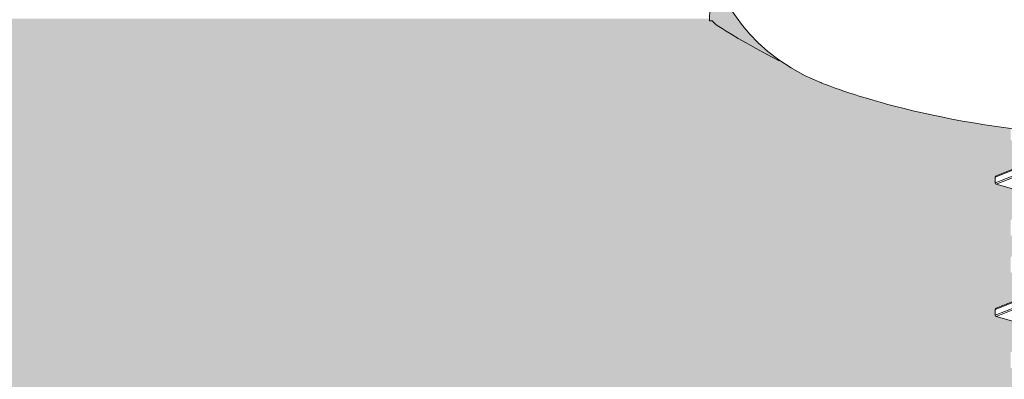
# Model space of a CAD drawing. Units: millimetres. Extents: x 9333 to 40302, y 10312 to 34394.
# Drawn here: x 16179 to 16253, y 16393 to 16420 of the extents above; entities that cross this region are included whole.
import ezdxf

# ---------------------------------------------------------------- set-up
doc = ezdxf.new("R2010")
doc.units = ezdxf.units.MM
doc.layers.add('conn', color=7, linetype='Continuous')
doc.layers.add('retini', color=8, linetype='Continuous')
doc.layers.add('Connettori', color=7, linetype='Continuous', lineweight=5)

# ---------------------------------------------------------------- blocks, each defined once
blk = doc.blocks.new('CTCEM-E fronte')
for p, q in [((31.62249768666516, 61.95669059898864), (21.59174648088992, 57.97623377130003)), ((30.08112379090198, 61.79191247604467), (21.59174648088992, 58.42311195619914)), ((21.66565557837203, 57.87969743199574), (31.9017090571233, 61.98984199903498)), ((21.66565557837203, 58.51964829550343), (29.7504170901866, 61.76597156575372)), ((21.59174648088992, 58.42311195619914), (21.59174648088992, 57.97623377130003)), ((23.34174648088992, 57.39967286375031), (21.66565557837203, 57.87969743199574)), ((34.19174648088847, 53.42311195619914), (21.59174648088992, 48.42311195619914)), ((34.19174648088847, 52.97623377130003), (21.59174648088992, 47.97623377130003)), ((21.66565557837203, 48.51964829550343), (34.11783738340637, 53.51964829550343)), ((21.66565557837203, 47.87969743199574), (34.11783738340637, 52.87969743199574)), ((21.59174648088992, 48.42311195619914), (21.59174648088992, 47.97623377130003)), ((23.34174648088992, 47.39967286375031), (21.66565557837203, 47.87969743199574))]:
    blk.add_line(p, q)
for centre, start, end in [((21.69174648088847, 58.42311195619914), 105.1240073082834, 180), ((21.69174648088847, 57.97623377130003), 180, 254.8759926917166), ((21.69174648088847, 48.42311195619914), 105.1240073082834, 180), ((21.69174648088847, 47.97623377130003), 180, 254.8759926917166)]:
    blk.add_arc(centre, 0.1, start, end)
at = {"layer": 'conn', "lineweight": 0}
for points in [[(0.4466396276257001, 73.5541566435495), (0.4466396276257001, 73.5541566435495), (1.97395738310297, 68.12602799759043), (8.324169812665787, 65.60241243840574)], [(0.2433135452447459, 72.00481189575657), (0.2433135452447459, 72.00481189575657), (-0.01355507216067053, 71.13288187920261), (0, 70.241297007924)], [(0.2236586906074081, 70.241297007924), (0.2236586906074081, 70.241297007924), (-0.1901098870439455, 70.10303527190263), (5.260384627981693, 67.21173838046525)], [(0, 70.241297007924), (0, 70.241297007924), (0.06032007109024562, 70.241297007924), (0.06032007109024562, 70.241297007924)], [(0.06032007109024562, 70.241297007924), (0.06032007109024562, 70.241297007924), (0.2236586906074081, 70.241297007924), (0.2236586906074081, 70.241297007924)], [(8.324169812665787, 65.60241243840574), (8.324169812665787, 65.60241243840574), (14.82823231119255, 62.80329003764928), (25.46591406453808, 61.78360973450617)]]:
    blk.add_open_spline(points, degree=3, dxfattribs=at)

msp = doc.modelspace()

# ---------------------------------------------------------------- hatches: boundary and pattern name
at = {"layer": 'retini'}
h = msp.add_hatch(dxfattribs=at)
h.set_pattern_fill('AR-CONC', color=256, scale=0.1, style=0)
h.set_pattern_definition([(49.99999999999999, (11853.02522035062, -495.4174149364117), (18.2184668996004, -1.593908553890306), [1.905, -20.955]), (355, (11853.02522035062, -495.4174149364117), (-3.524342142496934, 19.10568452390352), [1.524, -16.764058417]), (100.4514447, (11854.54342105062, -495.5502402864117), (14.69412470903533, 17.51177519121951), [1.61900088, -17.80902445999999]), (46.18420000000001, (11853.02522035062, -490.3374149364117), (27.107904089213, -4.204232793272716), [2.8575, -31.4325]), (96.63555760999992, (11855.28421035062, -490.6877649364117), (23.74041340515031, 24.74261245977215), [2.428502314, -26.713560816]), (351.1841511700001, (11853.02522035062, -490.3374149364117), (23.7404134064977, 24.74261245855327), [2.285996707, -25.145973192]), (21, (11855.56522035062, -491.6074149364117), (15.16143912691325, -10.22651981870876), [1.905, -20.955]), (326.0000000000001, (11855.56522035062, -491.6074149364117), (6.180202834764707, 18.41879661223193), [1.524, -16.764]), (71.45144499999999, (11856.82867361062, -492.4596249264117), (21.34164192787161, 8.192276888590527), [1.61900088, -17.80899376]), (37.50000000000001, (11853.02522035062, -495.4174149364117), (0.3088603250591817, 8.455503887315311), [0, -16.5608, 0, -17.018, 0, -16.8275]), (7.499999999999999, (11853.02522035062, -495.4174149364117), (6.681966251030575, 10.01805748181195), [0, -9.7028, 0, -16.1798, 0, -6.413500000000001]), (327.5, (11847.36102035062, -495.4174149364117), (13.55905951668714, -0.5728743992673436), [0, -6.350000000000001, 0, -19.812, 0, -26.289]), (317.5, (11844.82102035062, -495.4174149364117), (14.81291813860181, 2.542649103333304), [0, -8.255, 0, -13.1572, 0, -18.669])])
edge = h.paths.add_edge_path()
edge.add_line((16198.64447886767, 16360.04339536755), (16198.64447886767, 16255.04339536759))
edge.add_line((16198.6444788677, 16255.04339536755), (16208.6444788677, 16245.04339536755))
edge.add_line((16208.6444788677, 16245.04339536755), (16208.6444788677, 16220.04339536755))
edge.add_line((16208.6444788677, 16220.04339536758), (16198.64447886768, 16220.04339536758))
edge.add_line((16198.64447886768, 16220.04339536758), (16198.64447886768, 16180.04339536758))
edge.add_line((16198.6444788677, 16180.04339536758), (16318.64447886765, 16180.04339536755))
edge.add_line((16318.64447886767, 16180.04339536758), (16318.64447886767, 16220.04339536758))
edge.add_line((16318.64447886767, 16220.04339536758), (16308.64447886765, 16220.04339536758))
edge.add_line((16308.64447886765, 16220.04339536755), (16308.64447886765, 16245.04339536755))
edge.add_line((16308.64447886765, 16245.04339536755), (16318.64447886767, 16255.04339536758))
edge.add_line((16318.64447886767, 16255.04339536758), (16318.64447886767, 16360.04339536755))
edge.add_line((16318.64447886766, 16360.04339536752), (16338.64447886766, 16380.04339536752))
edge.add_line((16338.6444788677, 16380.04339536758), (16518.64447886768, 16380.04339536758))
edge.add_line((16518.64447886768, 16380.04339536755), (16518.64447886768, 16420.04339536758))
edge.add_line((16518.64447886768, 16420.04339536758), (16286.25838071719, 16420.04440849077))
edge.add_spline(control_points=[(16286.25838071719, 16420.04440849077), (16286.251176534, 16420.89672083097), (16286.01437852439, 16421.69946296369), (16286.01437852439, 16421.69946296369)], knot_values=[1, 1, 1, 1, 1.959504939035446, 1.959504939035446, 1.959504939035446, 1.959504939035446], degree=3, periodic=0)
edge.add_spline(control_points=[(16286.01437852439, 16421.69946296369), (16285.91949301928, 16421.91871625582), (16285.78394229769, 16423.23389713202), (16285.78394229769, 16423.23389713202)], knot_values=[0.9999999999999789, 0.9999999999999789, 0.9999999999999789, 0.9999999999999789, 1, 1, 1, 1], degree=3, periodic=0)
edge.add_spline(control_points=[(16285.76380920948, 16423.18916539386), (16285.68819280535, 16422.93237034005), (16284.08236313994, 16417.70847316981), (16277.88980714928, 16415.24724861608)], knot_values=[7, 7, 7, 7, 7.975277135523797, 7.975277135523797, 7.975277135523797, 7.975277135523797], degree=3, periodic=0)
edge.add_spline(control_points=[(16277.88980714928, 16415.24724861608), (16277.88980714928, 16415.24724861608), (16272.37417753876, 16412.87363704045), (16263.19446795191, 16411.70170145635)], knot_values=[6.079139423085284, 6.079139423085284, 6.079139423085284, 6.079139423085284, 7, 7, 7, 7], degree=3, periodic=0)
edge.add_line((16263.19446795191, 16411.70170145635), (16263.19446795191, 16409.94450904142))
edge.add_line((16263.19446795191, 16409.94450904142), (16263.71090785064, 16409.85843572497))
edge.add_arc((16263.6944679519, 16409.75979633258), 0.1000000000067303, 1.5705268197052646e-09, 80.53767778820497, ccw=False)
edge.add_line((16263.7944679519, 16409.75979633259), (16263.7944679519, 16408.72922175026))
edge.add_arc((16263.69446795191, 16408.72922175026), 0.09999999999367447, 279.4623222035425, 360, ccw=False)
edge.add_line((16263.71090785064, 16408.63058235788), (16263.19446795191, 16408.37574863388))
edge.add_line((16263.19446795191, 16408.37574863388), (16263.19446795191, 16407.14450904142))
edge.add_line((16263.19446795191, 16407.14450904142), (16263.71090785064, 16407.05843572497))
edge.add_arc((16263.69446795191, 16406.95979633259), 0.09999999999490683, -2.084391326206969e-09, 80.53767779437311, ccw=False)
edge.add_line((16263.7944679519, 16406.95979633259), (16263.7944679519, 16405.92922175026))
edge.add_arc((16263.69446795191, 16405.92922175026), 0.09999999999726294, 279.4623222052842, 360, ccw=False)
edge.add_line((16263.71090785064, 16405.83058235788), (16263.19446795191, 16405.57574863388))
edge.add_line((16263.19446795191, 16405.57574863388), (16263.19446795191, 16403.64450904142))
edge.add_line((16263.19446795191, 16403.64450904142), (16264.87055885442, 16403.16448447318))
edge.add_arc((16264.84446795191, 16403.06794813387), 0.1000000000030923, -5.031211003370117e-10, 74.87599268970439, ccw=False)
edge.add_line((16264.94446795191, 16403.06794813387), (16264.94446795191, 16402.62106994897))
edge.add_arc((16264.84446795191, 16402.62106994897), 0.1000000000022186, 285.12400730979255, 360, ccw=False)
edge.add_line((16264.87055885442, 16402.52453360967), (16261.88975220169, 16401.32763225559))
edge.add_line((16261.88975220171, 16401.3276322556), (16254.09446795191, 16397.04450904143))
edge.add_line((16254.09446795191, 16397.04450904143), (16252.41837704939, 16397.52453360967))
edge.add_arc((16252.44446795191, 16397.62106994897), 0.1000000000030923, 179.999999999497, 254.8759926897044, ccw=False)
edge.add_line((16252.34446795191, 16397.62106994897), (16252.34446795191, 16398.06794813387))
edge.add_arc((16252.44446795191, 16398.06794813387), 0.1000000000022186, 105.12400730979249, 180, ccw=False)
edge.add_line((16252.41837704939, 16398.16448447318), (16254.09446795191, 16398.83749540763))
edge.add_line((16254.09446795191, 16398.83749540763), (16254.09446795191, 16400.74450904143))
edge.add_line((16254.09446795191, 16400.74450904143), (16253.57802805317, 16400.83058235788))
edge.add_arc((16253.5944679519, 16400.92922175026), 0.09999999999490683, 179.9999999996573, 260.5376777943731, ccw=False)
edge.add_line((16253.49446795191, 16400.92922175026), (16253.49446795191, 16401.95979633259))
edge.add_arc((16253.5944679519, 16401.95979633259), 0.09999999999367447, 99.46232220562689, 180.0000000020844, ccw=False)
edge.add_line((16253.57802805317, 16402.05843572497), (16254.09446795191, 16402.31326944897))
edge.add_line((16254.09446795191, 16402.31326944897), (16254.09446795191, 16403.53918940006))
edge.add_line((16254.09446795191, 16403.54450904143), (16253.57802805317, 16403.63058235788))
edge.add_arc((16253.5944679519, 16403.72922175026), 0.09999999999490683, 179.9999999979156, 260.5376777943731, ccw=False)
edge.add_line((16253.49446795191, 16403.72922175026), (16253.49446795191, 16404.75979633259))
edge.add_arc((16253.59446795191, 16404.75979633258), 0.1000000000063837, 99.46232221544977, 180.0000000020844, ccw=False)
edge.add_line((16253.57802805317, 16404.85843572497), (16254.09446795191, 16405.11326944898))
edge.add_line((16254.09446795191, 16405.11326944897), (16254.09446795191, 16407.04450904143))
edge.add_line((16254.09446795191, 16407.04450904143), (16252.41837704939, 16407.52453360967))
edge.add_arc((16252.44446795191, 16407.62106994897), 0.1000000000030923, 179.999999999497, 254.8759926897044, ccw=False)
edge.add_line((16252.34446795191, 16407.62106994897), (16252.34446795191, 16408.06794813387))
edge.add_arc((16252.44446795191, 16408.06794813387), 0.1000000000022186, 105.12400730979249, 180, ccw=False)
edge.add_line((16252.41837704939, 16408.16448447318), (16254.09446795191, 16408.83749540763))
edge.add_line((16254.09446795191, 16408.83749540763), (16254.09446795191, 16410.74450904143))
edge.add_line((16254.09446795191, 16410.74450904143), (16253.57802805317, 16410.83058235788))
edge.add_arc((16253.5944679519, 16410.92922175026), 0.09999999999490683, 179.9999999996573, 260.5376777943731, ccw=False)
edge.add_line((16253.49446795191, 16410.92922175026), (16253.49446795191, 16411.73762890716))
edge.add_spline(control_points=[(16253.49446795191, 16411.73762890716), (16244.48122268352, 16412.92141225061), (16239.07689128368, 16415.24724861608), (16239.07689128368, 16415.24724861608)], knot_values=[2, 2, 2, 2, 2.911546091807929, 2.911546091807929, 2.911546091807929, 2.911546091807929], degree=3, periodic=0)
edge.add_spline(control_points=[(16239.07689128368, 16415.24724861608), (16233.14743393576, 16417.60365337997), (16231.42292981135, 16422.4924256311), (16231.2204353322, 16423.12992530313)], knot_values=[1.066258426202491, 1.066258426202491, 1.066258426202491, 1.066258426202491, 2, 2, 2, 2], degree=3, periodic=0)
edge.add_spline(control_points=[(16231.2204353322, 16423.12992530313), (16231.19380298167, 16422.87998047218), (16231.07936709692, 16421.84190708816), (16230.99603501626, 16421.64964807343)], knot_values=[0.1217617424662032, 0.1217617424662032, 0.1217617424662032, 0.1217617424662032, 1, 1, 1, 1], degree=3, periodic=0)
edge.add_spline(control_points=[(16230.99603501626, 16421.64964807343), (16230.99603501626, 16421.64964807343), (16230.76875463768, 16420.8781541235), (16230.7530556796, 16420.04450904143)], knot_values=[1, 1, 1, 1, 1.940644342958836, 1.940644342958836, 1.940644342958836, 1.940644342958836], degree=3, periodic=0)
edge.add_line((16230.7530556796, 16420.04450904143), (15786.25837986623, 16420.04450904143))
edge.add_spline(control_points=[(15786.25837986623, 16420.04450904143), (15786.25115791034, 16420.89678396498), (15786.0143785244, 16421.69946296369), (15786.0143785244, 16421.69946296369)], knot_values=[1, 1, 1, 1, 1.95946720675344, 1.95946720675344, 1.95946720675344, 1.95946720675344], degree=3, periodic=0)
edge.add_spline(control_points=[(15786.0143785244, 16421.69946296369), (15785.92488883748, 16421.90624806166), (15785.79922741738, 16423.08786136828), (15785.78522492924, 16423.22158137925)], knot_values=[0.05686662231462401, 0.05686662231462401, 0.05686662231462401, 0.05686662231462401, 1, 1, 1, 1], degree=3, periodic=0)
edge.add_spline(control_points=[(15785.7638092095, 16423.18916539386), (15785.68819280536, 16422.93237034005), (15784.08236313995, 16417.70847316981), (15777.88980714929, 16415.24724861608)], knot_values=[7, 7, 7, 7, 7.975277135523797, 7.975277135523797, 7.975277135523797, 7.975277135523797], degree=3, periodic=0)
edge.add_spline(control_points=[(15777.88980714929, 16415.24724861608), (15777.88980714929, 16415.24724861608), (15772.37417753878, 16412.87363704045), (15763.19446795192, 16411.70170145635)], knot_values=[6.079139423085284, 6.079139423085284, 6.079139423085284, 6.079139423085284, 7, 7, 7, 7], degree=3, periodic=0)
edge.add_line((15763.19446795192, 16411.70170145635), (15763.19446795192, 16409.94450904142))
edge.add_line((15763.19446795192, 16409.94450904142), (15763.71090785065, 16409.85843572497))
edge.add_arc((15763.69446795191, 16409.75979633258), 0.1000000000067303, 1.5705268197052646e-09, 80.53767778820497, ccw=False)
edge.add_line((15763.79446795192, 16409.75979633259), (15763.79446795192, 16408.72922175026))
edge.add_arc((15763.69446795193, 16408.72922175026), 0.09999999999367447, 279.4623222035425, 360, ccw=False)
edge.add_line((15763.71090785065, 16408.63058235788), (15763.19446795192, 16408.37574863388))
edge.add_line((15763.19446795192, 16408.37574863388), (15763.19446795192, 16407.14450904142))
edge.add_line((15763.19446795192, 16407.14450904142), (15763.71090785065, 16407.05843572497))
edge.add_arc((15763.69446795193, 16406.95979633259), 0.09999999999490683, -2.084391326206969e-09, 80.53767779437311, ccw=False)
edge.add_line((15763.79446795192, 16406.95979633259), (15763.79446795192, 16405.92922175026))
edge.add_arc((15763.69446795193, 16405.92922175026), 0.09999999999726294, 279.4623222052842, 360, ccw=False)
edge.add_line((15763.71090785065, 16405.83058235788), (15763.19446795192, 16405.57574863388))
edge.add_line((15763.19446795192, 16405.57574863388), (15763.19446795192, 16403.64450904142))
edge.add_line((15763.19446795192, 16403.64450904142), (15764.87055885444, 16403.16448447318))
edge.add_arc((15764.84446795192, 16403.06794813387), 0.1000000000030923, -5.031211003370117e-10, 74.87599268970439, ccw=False)
edge.add_line((15764.94446795192, 16403.06794813387), (15764.94446795192, 16402.62106994897))
edge.add_arc((15764.84446795192, 16402.62106994897), 0.1000000000022186, 285.12400730979255, 360, ccw=False)
edge.add_line((15764.87055885444, 16402.52453360967), (15761.88975220171, 16401.32763225559))
edge.add_line((15761.88975220173, 16401.3276322556), (15754.09446795192, 16397.04450904143))
edge.add_line((15754.09446795192, 16397.04450904143), (15752.4183770494, 16397.52453360967))
edge.add_arc((15752.44446795192, 16397.62106994897), 0.1000000000030923, 179.999999999497, 254.8759926897044, ccw=False)
edge.add_line((15752.34446795192, 16397.62106994897), (15752.34446795192, 16398.06794813387))
edge.add_arc((15752.44446795192, 16398.06794813387), 0.1000000000022186, 105.12400730979249, 180, ccw=False)
edge.add_line((15752.4183770494, 16398.16448447318), (15754.09446795192, 16398.83749540763))
edge.add_line((15754.09446795192, 16398.83749540763), (15754.09446795192, 16400.74450904143))
edge.add_line((15754.09446795192, 16400.74450904143), (15753.57802805319, 16400.83058235788))
edge.add_arc((15753.59446795192, 16400.92922175026), 0.09999999999490683, 179.9999999996573, 260.5376777943731, ccw=False)
edge.add_line((15753.49446795192, 16400.92922175026), (15753.49446795192, 16401.95979633259))
edge.add_arc((15753.59446795192, 16401.95979633259), 0.09999999999367447, 99.46232220562689, 180.0000000020844, ccw=False)
edge.add_line((15753.57802805319, 16402.05843572497), (15754.09446795192, 16402.31326944897))
edge.add_line((15754.09446795192, 16402.31326944897), (15754.09446795192, 16403.53918940006))
edge.add_line((15754.09446795192, 16403.54450904143), (15753.57802805319, 16403.63058235788))
edge.add_arc((15753.59446795192, 16403.72922175026), 0.09999999999490683, 179.9999999979156, 260.5376777943731, ccw=False)
edge.add_line((15753.49446795192, 16403.72922175026), (15753.49446795192, 16404.75979633259))
edge.add_arc((15753.59446795193, 16404.75979633258), 0.1000000000063837, 99.46232221544977, 180.0000000020844, ccw=False)
edge.add_line((15753.57802805319, 16404.85843572497), (15754.09446795192, 16405.11326944898))
edge.add_line((15754.09446795192, 16405.11326944897), (15754.09446795192, 16407.04450904143))
edge.add_line((15754.09446795192, 16407.04450904143), (15752.4183770494, 16407.52453360967))
edge.add_arc((15752.44446795192, 16407.62106994897), 0.1000000000030923, 179.999999999497, 254.8759926897044, ccw=False)
edge.add_line((15752.34446795192, 16407.62106994897), (15752.34446795192, 16408.06794813387))
edge.add_arc((15752.44446795192, 16408.06794813387), 0.1000000000022186, 105.12400730979249, 180, ccw=False)
edge.add_line((15752.4183770494, 16408.16448447318), (15754.09446795192, 16408.83749540763))
edge.add_line((15754.09446795192, 16408.83749540763), (15754.09446795192, 16410.74450904143))
edge.add_line((15754.09446795192, 16410.74450904143), (15753.57802805319, 16410.83058235788))
edge.add_arc((15753.59446795192, 16410.92922175026), 0.09999999999490683, 179.9999999996573, 260.5376777943731, ccw=False)
edge.add_line((15753.49446795192, 16410.92922175026), (15753.49446795192, 16411.73762890716))
edge.add_spline(control_points=[(15753.49446795192, 16411.73762890716), (15744.48122268354, 16412.92141225061), (15739.0768912837, 16415.24724861608), (15739.0768912837, 16415.24724861608)], knot_values=[2, 2, 2, 2, 2.911546091807929, 2.911546091807929, 2.911546091807929, 2.911546091807929], degree=3, periodic=0)
edge.add_spline(control_points=[(15739.0768912837, 16415.24724861608), (15733.14743393577, 16417.60365337997), (15731.42292981136, 16422.4924256311), (15731.22043533222, 16423.12992530313)], knot_values=[1.066258426202526, 1.066258426202526, 1.066258426202526, 1.066258426202526, 2, 2, 2, 2], degree=3, periodic=0)
edge.add_spline(control_points=[(15731.22043533222, 16423.12992530313), (15731.19380298168, 16422.87998047218), (15731.07936709694, 16421.84190708816), (15730.99603501628, 16421.64964807343)], knot_values=[0.121761742466188, 0.121761742466188, 0.121761742466188, 0.121761742466188, 1, 1, 1, 1], degree=3, periodic=0)
edge.add_spline(control_points=[(15730.99603501628, 16421.64964807343), (15730.99603501628, 16421.64964807343), (15730.76873614176, 16420.87809133978), (15730.75305376435, 16420.04440728087)], knot_values=[1, 1, 1, 1, 1.940682616721578, 1.940682616721578, 1.940682616721578, 1.940682616721578], degree=3, periodic=0)
edge.add_line((15730.75305376435, 16420.04440728087), (15498.64447886768, 16420.04339536758))
edge.add_line((15498.64447886768, 16420.04339536758), (15498.64447886768, 16380.04339536755))
edge.add_line((15498.64447886768, 16380.04339536758), (15678.64447886766, 16380.04339536758))
edge.add_line((15678.64447886771, 16380.04339536752), (15698.64447886771, 16360.04339536752))
edge.add_line((15698.64447886769, 16360.04339536755), (15698.6444788677, 16255.04339536758))
edge.add_line((15698.6444788677, 16255.04339536758), (15708.64447886771, 16245.04339536755))
edge.add_line((15708.64447886771, 16245.04339536755), (15708.64447886771, 16220.04339536755))
edge.add_line((15708.64447886771, 16220.04339536758), (15698.6444788677, 16220.04339536758))
edge.add_line((15698.6444788677, 16220.04339536758), (15698.6444788677, 16180.04339536758))
edge.add_line((15698.64447886771, 16180.04339536755), (15818.64447886767, 16180.04339536758))
edge.add_line((15818.64447886767, 16180.04339536755), (15818.64447886767, 16220.04339536755))
edge.add_line((15818.64447886768, 16220.04339536758), (15808.64447886767, 16220.04339536758))
edge.add_line((15808.64447886767, 16220.04339536755), (15808.64447886767, 16245.04339536755))
edge.add_line((15808.64447886767, 16245.04339536758), (15818.64447886768, 16255.04339536758))
edge.add_line((15818.64447886769, 16255.04339536759), (15818.64447886769, 16360.04339536755))
edge.add_line((15818.64447886769, 16360.04339536755), (15838.64447886769, 16380.04339536755))
edge.add_line((15838.64447886767, 16380.04339536751), (16178.6444788677, 16380.04339536752))
edge.add_line((16178.64447886769, 16380.04339536752), (16198.64447886769, 16360.04339536752))
h.paths.add_polyline_path([(16298.64447886768, 16195.04339536758, 1), (16288.64447886768, 16195.04339536758, 1)], flags=16)
h.paths.add_polyline_path([(16228.64447886768, 16195.04339536758, 1), (16218.64447886768, 16195.04339536758, 1)], flags=16)
h.paths.add_polyline_path([(15728.64447886768, 16195.04339536758, 1), (15718.64447886768, 16195.04339536758, 1)], flags=16)
h.paths.add_polyline_path([(15798.64447886768, 16195.04339536758, 1), (15788.64447886768, 16195.04339536758, 1)], flags=16)
h.paths.add_polyline_path([(15757.1076478493, 16396.60010239164), (15763.19446795192, 16399.94450904142), (15763.71090785065, 16399.85843572497, -0.3666293646751657), (15763.79446795192, 16399.75979633259), (15763.79446795192, 16398.72922175026, -0.3666293647237875), (15763.71090785065, 16398.63058235788), (15763.19446795192, 16398.37574863388), (15763.19446795192, 16397.14450904142), (15763.71090785065, 16397.05843572497, -0.3666293647237875), (15763.79446795192, 16396.95979633259), (15763.79446795192, 16395.92922175026, -0.3666293647151663), (15763.71090785065, 16395.83058235788), (15763.19446795192, 16395.57574863388), (15763.19446795192, 16393.64450904142), (15764.87055885444, 16393.16448447318, -0.3388509369866061), (15764.94446795192, 16393.06794813387), (15764.94446795192, 16392.62106994897, -0.3388509369866061), (15764.87055885444, 16392.52453360967), (15761.88975220173, 16391.3276322556), (15754.09446795192, 16387.04450904143), (15752.41837704941, 16387.52453360967, -0.3388509369866061), (15752.34446795192, 16387.62106994897), (15752.34446795192, 16388.06794813387, -0.3388509369866061), (15752.4183770494, 16388.16448447318), (15754.09446795192, 16388.83749540763), (15754.09446795192, 16390.74450904143), (15753.57802805319, 16390.83058235788, -0.3666293647151663), (15753.49446795192, 16390.92922175026), (15753.49446795192, 16391.95979633259, -0.3666293647237875), (15753.57802805319, 16392.05843572497), (15754.09446795192, 16392.31326944897), (15754.09446795192, 16393.54450904143), (15753.57802805319, 16393.63058235788, -0.3666293647237875), (15753.49446795192, 16393.72922175026), (15753.49446795192, 16394.75979633259, -0.3666293646751657), (15753.57802805319, 16394.85843572497), (15754.09446795192, 16395.11326944898)], flags=16)
h.paths.add_polyline_path([(15757.1076478493, 16386.60010239164), (15763.19446795192, 16389.94450904142), (15763.71090785065, 16389.85843572497, -0.3666293646751657), (15763.79446795192, 16389.75979633259), (15763.79446795192, 16388.72922175026, -0.3666293647237875), (15763.71090785065, 16388.63058235788), (15763.19446795192, 16388.37574863388), (15763.19446795192, 16387.14450904142), (15763.71090785065, 16387.05843572497, -0.3666293647237875), (15763.79446795192, 16386.95979633259), (15763.79446795192, 16385.92922175026, -0.3666293647151663), (15763.71090785065, 16385.83058235788), (15763.19446795192, 16385.57574863388), (15763.19446795192, 16383.64450904142), (15764.87055885444, 16383.16448447318, -0.3388509369866061), (15764.94446795192, 16383.06794813387), (15764.94446795192, 16382.62106994897, -0.3388509369866061), (15764.87055885444, 16382.52453360967), (15763.19446795192, 16381.85152267522), (15763.19446795192, 16379.94450904142), (15763.71090785065, 16379.85843572497, -0.3666293646751657), (15763.79446795192, 16379.75979633259), (15763.79446795192, 16378.72922175026, -0.3666293647237875), (15763.71090785065, 16378.63058235788), (15763.19446795192, 16378.37574863388), (15763.19446795192, 16377.14450904142), (15763.71090785065, 16377.05843572497, -0.3666293647237875), (15763.79446795192, 16376.95979633259), (15763.79446795192, 16375.92922175026, -0.3666293647151663), (15763.71090785065, 16375.83058235788), (15763.19446795192, 16375.57574863388), (15763.19446795192, 16373.64450904142), (15764.87055885444, 16373.16448447318, -0.3388509369866061), (15764.94446795192, 16373.06794813387), (15764.94446795192, 16372.62106994897, -0.3388509369866061), (15764.87055885444, 16372.52453360967), (15763.19446795192, 16371.85152267522), (15763.19446795192, 16369.94450904142), (15763.71090785065, 16369.85843572497, -0.3666293646751657), (15763.79446795192, 16369.75979633259), (15763.79446795192, 16368.72922175026, -0.3666293647237875), (15763.71090785065, 16368.63058235788), (15763.19446795192, 16368.37574863388), (15763.19446795192, 16367.14450904142), (15763.71090785065, 16367.05843572497, -0.3666293647237875), (15763.79446795192, 16366.95979633259), (15763.79446795192, 16365.92922175026, -0.3666293647151663), (15763.71090785065, 16365.83058235788), (15763.19446795192, 16365.57574863388), (15763.19446795192, 16363.64450904142), (15764.87055885444, 16363.16448447318, -0.3388509369866061), (15764.94446795192, 16363.06794813387), (15764.94446795192, 16362.62106994897, -0.3388509369866061), (15764.87055885444, 16362.52453360967), (15763.19446795192, 16361.85152267522), (15763.19446795192, 16359.94450904142), (15763.71090785065, 16359.85843572497, -0.3666293646751657), (15763.79446795192, 16359.75979633259), (15763.79446795192, 16358.72922175026, -0.3666293647237875), (15763.71090785065, 16358.63058235788), (15763.19446795192, 16358.37574863388), (15763.19446795192, 16357.14450904142), (15763.71090785065, 16357.05843572497, -0.3666293647237875), (15763.79446795192, 16356.95979633259), (15763.79446795192, 16355.92922175026, -0.3666293647151663), (15763.71090785065, 16355.83058235788), (15763.19446795192, 16355.57574863388), (15763.19446795192, 16353.64450904142), (15764.87055885444, 16353.16448447318, -0.3388509369866061), (15764.94446795192, 16353.06794813387), (15764.94446795192, 16352.62106994897, -0.3388509369866061), (15764.87055885444, 16352.52453360967), (15763.19446795192, 16351.8330824232), (15763.19446795192, 16351.58483617768), (15762.51191226463, 16349.64483617767), (15754.77702363922, 16349.64483617767), (15754.09446795192, 16351.58483617768), (15753.49446795192, 16351.58483617768), (15753.49446795192, 16351.95979633259, -0.3666293647237875), (15753.57802805319, 16352.05843572497), (15754.09446795192, 16352.31326944897), (15754.09446795192, 16353.54450904143), (15753.57802805319, 16353.63058235788, -0.3666293647237875), (15753.49446795192, 16353.72922175026), (15753.49446795192, 16354.75979633259, -0.3666293646751657), (15753.57802805319, 16354.85843572497), (15754.09446795192, 16355.11326944897), (15754.09446795192, 16357.04450904143), (15752.41837704941, 16357.52453360967, -0.3388509369866061), (15752.34446795192, 16357.62106994897), (15752.34446795192, 16358.06794813387, -0.3388509369866061), (15752.4183770494, 16358.16448447318), (15754.09446795192, 16358.83749540763), (15754.09446795192, 16360.74450904143), (15753.57802805319, 16360.83058235788, -0.3666293647151663), (15753.49446795192, 16360.92922175026), (15753.49446795192, 16361.95979633259, -0.3666293647237875), (15753.57802805319, 16362.05843572497), (15754.09446795192, 16362.31326944897), (15754.09446795192, 16363.54450904143), (15753.57802805319, 16363.63058235788, -0.3666293647237875), (15753.49446795192, 16363.72922175026), (15753.49446795192, 16364.75979633259, -0.3666293646751657), (15753.57802805319, 16364.85843572497), (15754.09446795192, 16365.11326944897), (15754.09446795192, 16367.04450904143), (15752.41837704941, 16367.52453360967, -0.3388509369866061), (15752.34446795192, 16367.62106994897), (15752.34446795192, 16368.06794813387), (15754.09446795192, 16368.86637562914), (15754.09446795192, 16370.74450904143), (15753.57802805319, 16370.83058235788, -0.3666293647151663), (15753.49446795192, 16370.92922175026), (15753.49446795192, 16371.95979633259, -0.3666293647237875), (15753.57802805319, 16372.05843572497), (15754.09446795192, 16372.31326944897), (15754.09446795192, 16373.54450904143), (15753.57802805319, 16373.63058235788, -0.3666293647237875), (15753.49446795192, 16373.72922175026), (15753.49446795192, 16374.75979633259, -0.3666293646751657), (15753.57802805319, 16374.85843572497), (15754.09446795192, 16375.11326944897), (15754.09446795192, 16377.04450904143), (15752.41837704941, 16377.52453360967, -0.3388509369866061), (15752.34446795192, 16377.62106994897), (15752.34446795192, 16378.06794813387, -0.3388509369866061), (15752.4183770494, 16378.16448447318), (15754.09446795192, 16378.83749540763), (15754.09446795192, 16380.74450904143), (15753.57802805319, 16380.83058235788, -0.3666293647151663), (15753.49446795192, 16380.92922175026), (15753.49446795192, 16381.95979633259, -0.3666293647237875), (15753.57802805319, 16382.05843572497), (15754.09446795192, 16382.31326944897), (15754.09446795192, 16383.54450904143), (15753.57802805319, 16383.63058235788, -0.3666293647237875), (15753.49446795192, 16383.72922175026), (15753.49446795192, 16384.75979633259, -0.3666293646751657), (15753.57802805319, 16384.85843572497), (15754.09446795192, 16385.11326944898)], flags=16)
h.paths.add_polyline_path([(16257.10764784929, 16396.60010239164), (16263.19446795191, 16399.94450904142), (16263.71090785064, 16399.85843572497, -0.3666293646751657), (16263.7944679519, 16399.75979633259), (16263.79446795191, 16398.72922175026, -0.3666293647237875), (16263.71090785064, 16398.63058235788), (16263.19446795191, 16398.37574863388), (16263.19446795191, 16397.14450904142), (16263.71090785064, 16397.05843572497, -0.3666293647237875), (16263.7944679519, 16396.95979633259), (16263.79446795191, 16395.92922175026, -0.3666293647151663), (16263.71090785064, 16395.83058235788), (16263.19446795191, 16395.57574863388), (16263.19446795191, 16393.64450904142), (16264.87055885442, 16393.16448447318, -0.3388509369866061), (16264.94446795191, 16393.06794813387), (16264.94446795191, 16392.62106994897, -0.3388509369866061), (16264.87055885442, 16392.52453360967), (16261.88975220171, 16391.3276322556), (16254.09446795191, 16387.04450904143), (16252.41837704939, 16387.52453360967, -0.3388509369866061), (16252.34446795191, 16387.62106994897), (16252.34446795191, 16388.06794813387, -0.3388509369866061), (16252.41837704939, 16388.16448447318), (16254.09446795191, 16388.83749540763), (16254.09446795191, 16390.74450904143), (16253.57802805318, 16390.83058235788, -0.3666293647151663), (16253.49446795191, 16390.92922175026), (16253.49446795191, 16391.95979633259, -0.3666293647237875), (16253.57802805317, 16392.05843572497), (16254.09446795191, 16392.31326944897), (16254.09446795191, 16393.54450904143), (16253.57802805318, 16393.63058235788, -0.3666293647237875), (16253.49446795191, 16393.72922175026), (16253.49446795191, 16394.75979633259, -0.3666293646751657), (16253.57802805317, 16394.85843572497), (16254.09446795191, 16395.11326944898)], flags=16)
h.paths.add_polyline_path([(16257.10764784929, 16386.60010239164), (16263.19446795191, 16389.94450904142), (16263.71090785064, 16389.85843572497, -0.3666293646751657), (16263.7944679519, 16389.75979633259), (16263.79446795191, 16388.72922175026, -0.3666293647237875), (16263.71090785064, 16388.63058235788), (16263.19446795191, 16388.37574863388), (16263.19446795191, 16387.14450904142), (16263.71090785064, 16387.05843572497, -0.3666293647237875), (16263.7944679519, 16386.95979633259), (16263.79446795191, 16385.92922175026, -0.3666293647151663), (16263.71090785064, 16385.83058235788), (16263.19446795191, 16385.57574863388), (16263.19446795191, 16383.64450904142), (16264.87055885442, 16383.16448447318, -0.3388509369866061), (16264.94446795191, 16383.06794813387), (16264.94446795191, 16382.62106994897, -0.3388509369866061), (16264.87055885442, 16382.52453360967), (16263.19446795191, 16381.85152267522), (16263.19446795191, 16379.94450904142), (16263.71090785064, 16379.85843572497, -0.3666293646751657), (16263.7944679519, 16379.75979633259), (16263.79446795191, 16378.72922175026, -0.3666293647237875), (16263.71090785064, 16378.63058235788), (16263.19446795191, 16378.37574863388), (16263.19446795191, 16377.14450904142), (16263.71090785064, 16377.05843572497, -0.3666293647237875), (16263.7944679519, 16376.95979633259), (16263.79446795191, 16375.92922175026, -0.3666293647151663), (16263.71090785064, 16375.83058235788), (16263.19446795191, 16375.57574863388), (16263.19446795191, 16373.64450904142), (16264.87055885442, 16373.16448447318, -0.3388509369866061), (16264.94446795191, 16373.06794813387), (16264.94446795191, 16372.62106994897, -0.3388509369866061), (16264.87055885442, 16372.52453360967), (16263.19446795191, 16371.85152267522), (16263.19446795191, 16369.94450904142), (16263.71090785064, 16369.85843572497, -0.3666293646751657), (16263.7944679519, 16369.75979633259), (16263.79446795191, 16368.72922175026, -0.3666293647237875), (16263.71090785064, 16368.63058235788), (16263.19446795191, 16368.37574863388), (16263.19446795191, 16367.14450904142), (16263.71090785064, 16367.05843572497, -0.3666293647237875), (16263.7944679519, 16366.95979633259), (16263.79446795191, 16365.92922175026, -0.3666293647151663), (16263.71090785064, 16365.83058235788), (16263.19446795191, 16365.57574863388), (16263.19446795191, 16363.64450904142), (16264.87055885442, 16363.16448447318, -0.3388509369866061), (16264.94446795191, 16363.06794813387), (16264.94446795191, 16362.62106994897, -0.3388509369866061), (16264.87055885442, 16362.52453360967), (16263.19446795191, 16361.85152267522), (16263.19446795191, 16359.94450904142), (16263.71090785064, 16359.85843572497, -0.3666293646751657), (16263.7944679519, 16359.75979633259), (16263.79446795191, 16358.72922175026, -0.3666293647237875), (16263.71090785064, 16358.63058235788), (16263.19446795191, 16358.37574863388), (16263.19446795191, 16357.14450904142), (16263.71090785064, 16357.05843572497, -0.3666293647237875), (16263.7944679519, 16356.95979633259), (16263.79446795191, 16355.92922175026, -0.3666293647151663), (16263.71090785064, 16355.83058235788), (16263.19446795191, 16355.57574863388), (16263.19446795191, 16353.64450904142), (16264.87055885442, 16353.16448447318, -0.3388509369866061), (16264.94446795191, 16353.06794813387), (16264.94446795191, 16352.62106994897, -0.3388509369866061), (16264.87055885442, 16352.52453360967), (16263.19446795191, 16351.8330824232), (16263.19446795191, 16351.58483617768), (16262.51191226461, 16349.64483617767), (16254.7770236392, 16349.64483617767), (16254.09446795191, 16351.58483617768), (16253.49446795191, 16351.58483617768), (16253.49446795191, 16351.95979633259, -0.3666293647237875), (16253.57802805317, 16352.05843572497), (16254.09446795191, 16352.31326944897), (16254.09446795191, 16353.54450904143), (16253.57802805318, 16353.63058235788, -0.3666293647237875), (16253.49446795191, 16353.72922175026), (16253.49446795191, 16354.75979633259, -0.3666293646751657), (16253.57802805317, 16354.85843572497), (16254.09446795191, 16355.11326944897), (16254.09446795191, 16357.04450904143), (16252.41837704939, 16357.52453360967, -0.3388509369866061), (16252.34446795191, 16357.62106994897), (16252.34446795191, 16358.06794813387, -0.3388509369866061), (16252.41837704939, 16358.16448447318), (16254.09446795191, 16358.83749540763), (16254.09446795191, 16360.74450904143), (16253.57802805318, 16360.83058235788, -0.3666293647151663), (16253.49446795191, 16360.92922175026), (16253.49446795191, 16361.95979633259, -0.3666293647237875), (16253.57802805317, 16362.05843572497), (16254.09446795191, 16362.31326944897), (16254.09446795191, 16363.54450904143), (16253.57802805318, 16363.63058235788, -0.3666293647237875), (16253.49446795191, 16363.72922175026), (16253.49446795191, 16364.75979633259, -0.3666293646751657), (16253.57802805317, 16364.85843572497), (16254.09446795191, 16365.11326944897), (16254.09446795191, 16367.04450904143), (16252.41837704939, 16367.52453360967, -0.3388509369866061), (16252.34446795191, 16367.62106994897), (16252.34446795191, 16368.06794813387), (16254.09446795191, 16368.86637562914), (16254.09446795191, 16370.74450904143), (16253.57802805318, 16370.83058235788, -0.3666293647151663), (16253.49446795191, 16370.92922175026), (16253.49446795191, 16371.95979633259, -0.3666293647237875), (16253.57802805317, 16372.05843572497), (16254.09446795191, 16372.31326944897), (16254.09446795191, 16373.54450904143), (16253.57802805318, 16373.63058235788, -0.3666293647237875), (16253.49446795191, 16373.72922175026), (16253.49446795191, 16374.75979633259, -0.3666293646751657), (16253.57802805317, 16374.85843572497), (16254.09446795191, 16375.11326944897), (16254.09446795191, 16377.04450904143), (16252.41837704939, 16377.52453360967, -0.3388509369866061), (16252.34446795191, 16377.62106994897), (16252.34446795191, 16378.06794813387, -0.3388509369866061), (16252.41837704939, 16378.16448447318), (16254.09446795191, 16378.83749540763), (16254.09446795191, 16380.74450904143), (16253.57802805318, 16380.83058235788, -0.3666293647151663), (16253.49446795191, 16380.92922175026), (16253.49446795191, 16381.95979633259, -0.3666293647237875), (16253.57802805317, 16382.05843572497), (16254.09446795191, 16382.31326944897), (16254.09446795191, 16383.54450904143), (16253.57802805318, 16383.63058235788, -0.3666293647237875), (16253.49446795191, 16383.72922175026), (16253.49446795191, 16384.75979633259, -0.3666293646751657), (16253.57802805317, 16384.85843572497), (16254.09446795191, 16385.11326944898)], flags=16)
h.paths.add_polyline_path([(15752.4183770494, 16368.16448447318), (15754.09446795192, 16368.76239257832), (15752.34446795192, 16368.06794813387, -0.3388509369866061)], flags=16)
h.paths.add_polyline_path([(16252.41837704939, 16368.16448447318), (16254.09446795191, 16368.76239257832), (16252.34446795191, 16368.06794813387, -0.3388509369866061)], flags=16)
h.paths.add_polyline_path([(15754.09446795192, 16367.04450904143), (15754.09446795192, 16368.19754454412), (15761.88975220173, 16371.3276322556)], flags=0)
h.paths.add_polyline_path([(15754.09446795192, 16367.04450904143), (15761.88975220171, 16371.32763225559), (15754.09446795192, 16368.19754454412)], flags=0)
h.paths.add_polyline_path([(15755.39918370213, 16359.36138582725), (15762.78317202184, 16363.41852226665), (15764.04126220069, 16362.83149196362), (15764.18251146403, 16362.7655844482), (15764.44129233527, 16362.64483617767), (15763.60726179312, 16362.16273126022), (15764.26196266159, 16362.3502345163), (15763.19446795192, 16361.85152267522), (15762.78317202182, 16361.68637252862), (15761.88975220171, 16361.3276322556), (15754.505763882, 16357.2704958162), (15753.24767370315, 16357.85752611923), (15753.10642443981, 16357.92343363465), (15752.84764356857, 16358.04418190517), (15753.68167411071, 16358.52628682262), (15754.505763882, 16359.00264555421)], flags=0)
h.paths.add_polyline_path([(15754.505763882, 16359.00264555421), (15753.68167411071, 16358.52628682262), (15752.84764356857, 16358.04418190517), (15753.10642443981, 16357.92343363465), (15753.24767370315, 16357.85752611923), (15754.50576388201, 16357.2704958162), (15754.19241671213, 16358.23687450322), (15754.15865842004, 16358.34098680141), (15754.09446795192, 16358.53895348587), (15754.40031118129, 16358.88375893918)], flags=0)
h.paths.add_polyline_path([(15758.64446795193, 16361.14450904143), (15755.39918370213, 16359.36138582725), (15757.88593735026, 16360.35990708524)], flags=0)
h.paths.add_polyline_path([(15761.88975220171, 16361.3276322556), (15759.40299855359, 16360.32911099761), (15758.64446795192, 16359.54450904143)], flags=0)
h.paths.add_polyline_path([(15762.88862472255, 16361.80525914367), (15762.42209501818, 16361.6201283086), (15761.88975220171, 16361.3276322556), (15762.78317202184, 16361.68637252863)], flags=0)
h.paths.add_polyline_path([(15764.26196266159, 16362.3502345163), (15763.60726179312, 16362.16273126022), (15763.20829965468, 16361.93211427547)], flags=0)
h.paths.add_polyline_path([(15755.10658071175, 16351.58483617768), (15760.18128805454, 16354.08891569121), (15755.6238633399, 16351.58483617768)], flags=0)
h.paths.add_polyline_path([(15760.18128805458, 16354.08891569123), (15755.10658071175, 16351.58483617768), (15755.6238633399, 16351.58483617768)], flags=0)
h.paths.add_polyline_path([(15759.4458633399, 16351.58483617768), (15762.78317202184, 16353.41852226665), (15764.04486975044, 16352.82980866535), (15764.18634520792, 16352.76379560677), (15764.44129233527, 16352.64483617767), (15763.64736096935, 16352.1742154761), (15764.31393163411, 16352.36511818614), (15763.19446795192, 16351.8330824232), (15762.59271430417, 16351.58483617768)], flags=0)
h.paths.add_polyline_path([(15760.9733593699, 16351.58483617768), (15761.24770134405, 16351.58483617768), (15763.13255027952, 16352.34102186326), (15763.09844760786, 16352.44619624564)], flags=0)
h.paths.add_polyline_path([(15762.39170949739, 16351.58483617768), (15762.59271430417, 16351.58483617768), (15762.79126821178, 16351.66674720935), (15762.89253327626, 16351.78813410906)], flags=0)
h.paths.add_polyline_path([(16254.09446795191, 16367.04450904143), (16254.09446795191, 16368.19754454412), (16261.88975220171, 16371.3276322556)], flags=0)
h.paths.add_polyline_path([(16254.09446795191, 16367.04450904143), (16261.88975220169, 16371.32763225559), (16254.09446795191, 16368.19754454412)], flags=0)
h.paths.add_polyline_path([(16255.39918370211, 16359.36138582725), (16262.78317202182, 16363.41852226665), (16264.04126220068, 16362.83149196362), (16264.18251146401, 16362.7655844482), (16264.44129233526, 16362.64483617767), (16263.6072617931, 16362.16273126022), (16264.26196266157, 16362.3502345163), (16263.19446795191, 16361.85152267522), (16262.78317202181, 16361.68637252862), (16261.8897522017, 16361.3276322556), (16254.50576388199, 16357.2704958162), (16253.24767370314, 16357.85752611923), (16253.1064244398, 16357.92343363465), (16252.84764356856, 16358.04418190517), (16253.6816741107, 16358.52628682262), (16254.50576388199, 16359.00264555421)], flags=0)
h.paths.add_polyline_path([(16254.50576388199, 16359.00264555421), (16253.6816741107, 16358.52628682262), (16252.84764356856, 16358.04418190517), (16253.1064244398, 16357.92343363465), (16253.24767370314, 16357.85752611923), (16254.50576388199, 16357.2704958162), (16254.19241671212, 16358.23687450322), (16254.15865842003, 16358.34098680141), (16254.09446795191, 16358.53895348587), (16254.40031118128, 16358.88375893918)], flags=0)
h.paths.add_polyline_path([(16258.64446795191, 16361.14450904143), (16255.39918370211, 16359.36138582725), (16257.88593735025, 16360.35990708524)], flags=0)
h.paths.add_polyline_path([(16261.8897522017, 16361.3276322556), (16259.40299855357, 16360.32911099761), (16258.64446795191, 16359.54450904143)], flags=0)
h.paths.add_polyline_path([(16262.88862472254, 16361.80525914367), (16262.42209501817, 16361.6201283086), (16261.8897522017, 16361.3276322556), (16262.78317202182, 16361.68637252863)], flags=0)
h.paths.add_polyline_path([(16264.26196266157, 16362.3502345163), (16263.6072617931, 16362.16273126022), (16263.20829965467, 16361.93211427547)], flags=0)
h.paths.add_polyline_path([(16255.10658071173, 16351.58483617768), (16260.18128805452, 16354.08891569121), (16255.62386333988, 16351.58483617768)], flags=0)
h.paths.add_polyline_path([(16260.18128805457, 16354.08891569123), (16255.10658071173, 16351.58483617768), (16255.62386333988, 16351.58483617768)], flags=0)
h.paths.add_polyline_path([(16259.44586333988, 16351.58483617768), (16262.78317202182, 16353.41852226665), (16264.04486975042, 16352.82980866535), (16264.1863452079, 16352.76379560677), (16264.44129233526, 16352.64483617767), (16263.64736096934, 16352.1742154761), (16264.3139316341, 16352.36511818614), (16263.19446795191, 16351.8330824232), (16262.59271430415, 16351.58483617768)], flags=0)
h.paths.add_polyline_path([(16260.97335936988, 16351.58483617768), (16261.24770134403, 16351.58483617768), (16263.13255027951, 16352.34102186326), (16263.09844760785, 16352.44619624564)], flags=0)
h.paths.add_polyline_path([(16262.39170949738, 16351.58483617768), (16262.59271430415, 16351.58483617768), (16262.79126821177, 16351.66674720935), (16262.89253327624, 16351.78813410906)], flags=0)

# ---------------------------------------------------------------- block references
at = {"layer": 'Connettori'}
msp.add_blockref('CTCEM-E fronte', (16230.75272147102, 16349.64483617767), dxfattribs=at)

doc.saveas('drawing.dxf')
